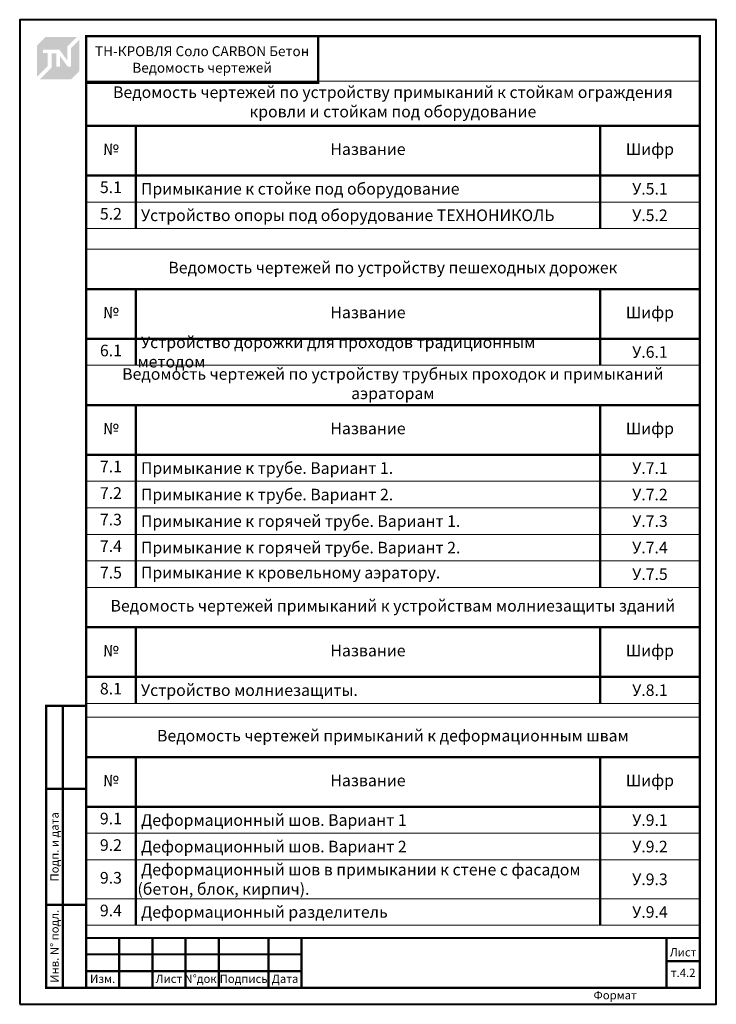
# Model space of a CAD drawing. Units: millimetres. Extents: x 125415 to 169116, y -42920 to 4450.
# Drawn here: x 138716 to 140816, y 1480 to 4450 of the extents above; entities that cross this region are included whole.
import ezdxf
from ezdxf.enums import TextEntityAlignment as Align

# ---------------------------------------------------------------- set-up
doc = ezdxf.new("R2010")
doc.units = ezdxf.units.MM
doc.layers.get('0').update_dxf_attribs({"lineweight": 30})
doc.layers.get('DEFPOINTS').update_dxf_attribs({"color": 251, "lineweight": 0})
doc.layers.add('TN-АННОТАЦИИ', color=7, linetype='Continuous', lineweight=20, true_color=0x000000)
doc.layers.add('TN-ТАБЛИЦЫ', color=7, linetype='Continuous', lineweight=40, true_color=0x000000)
doc.styles.get("Standard").update_dxf_attribs({"font": 'txt.shx'})
doc.styles.add('TN-Текст', font='isocpeur.ttf')
doc.styles.add('TN-Текст-Аннотативный', font='isocpeur.ttf')

# ---------------------------------------------------------------- blocks, each defined once
blk = doc.blocks.new('*U26')
blk.add_lwpolyline([(0, 0), (210, 0), (210, 297), (0, 297)], close=True)
at = {"const_width": 0.7}
for points in [[(20, 5), (205, 5), (205, 292), (20, 292)], [(8, 5), (20, 5), (20, 90), (8, 90)], [(20, 20), (20, 5), (205, 5), (205, 20)]]:
    blk.add_lwpolyline(points, close=True, dxfattribs=at)
for points in [[(13, 5), (13, 90)], [(20, 65), (8, 65)], [(20, 30), (8, 30)], [(30, 20), (30, 5)], [(40, 20), (40, 5)], [(50, 20), (50, 5)], [(60, 20), (60, 5)], [(75, 20), (75, 5)], [(85, 20), (85, 5)], [(195, 20), (195, 5)], [(195, 13), (205, 13)], [(85, 10), (20, 10)]]:
    blk.add_lwpolyline(points, dxfattribs=at)
blk.add_lwpolyline([(85, 15), (20, 15)])
at = {"color": 0, "style": 'TN-Текст'}
for s, p in [('Подп. и дата', (10.5, 47.5)), ('Инв. N%%D подл.', (10.5, 17.5))]:
    blk.add_text(s, height=2.5, rotation=90, dxfattribs=at).set_placement(p, align=Align.MIDDLE_CENTER)
for s, p in [('Лист', (200, 13.67)), ('Изм.', (25, 5.67)), ('Лист', (45, 5.67)), ('N%%Dдок.', (55, 5.67)), ('Подпись', (67.5, 5.67)), ('Дата', (80, 5.67))]:
    blk.add_text(s, height=2.5, dxfattribs=at).set_placement(p, align=Align.BOTTOM_CENTER)
blk.add_text('Формат', height=2.5, dxfattribs=at).set_placement((173, 1.5))
at = {"color": 0, "lineweight": 30, "flags": 104}
blk.add_attdef('ФОРМА6', text='', height=3.5, dxfattribs=at).set_placement((140, 12.5), align=Align.MIDDLE_CENTER)
at = {"color": 0, "style": 'TN-Текст', "flags": 8}
blk.add_attdef('ЛИСТ__', text='', height=2.5, dxfattribs=at).set_placement((200, 9.5), align=Align.MIDDLE_CENTER)
blk.add_attdef('ФОРМАТ', (187, 1.5), '', height=2.5, dxfattribs=at)
blk = doc.blocks.new('TN_логотип')
h = blk.add_hatch(color=1)
h.dxf.hatch_style = 1
h.paths.add_polyline_path([(-110.4, 15.5), (-110.4, 204.9), (-59, 256.2), (130.4, 256.2), (72.8, 198.7), (72.8, 114.9), (25.6, 179.3), (-73.9, 179.3), (-73.9, 158.9), (-44.6, 158.9), (-44.6, 81.3)])
h.paths.add_polyline_path([(-94.7, 0), (-22.3, 72.4), (-22.3, 158.8), (6.8, 158.8), (6.8, 76.8), (28.8, 76.8), (28.8, 141.3), (75.9, 76.9), (94.7, 76.9), (94.7, 189.5), (145.9, 240.7), (145.9, 51.2), (94.7, 0)])
blk = doc.blocks.new('*T415')
at = {"layer": 'DEFPOINTS', "color": 8, "linetype": 'ByBlock', "lineweight": 0, "transparency": 16777216}
for p, q in [((0, 0), (1850, 0)), ((0, 0), (0, -120)), ((1850, 0), (1850, -120))]:
    blk.add_line(p, q, dxfattribs=at)
at = {"layer": 'TN-ТАБЛИЦЫ', "color": 0, "linetype": 'Continuous', "lineweight": 50, "transparency": 16777216}
for p, q in [((0, -120), (1850, -120)), ((0, -120), (0, -270)), ((150, -120), (150, -270)), ((1550, -120), (1550, -270)), ((1850, -120), (1850, -270)), ((0, -270), (1850, -270))]:
    blk.add_line(p, q, dxfattribs=at)
at = {"layer": 'TN-ТАБЛИЦЫ', "color": 0, "linetype": 'ByBlock', "lineweight": 50, "transparency": 16777216}
for p, q in [((0, -270), (0, -350)), ((150, -270), (150, -350)), ((1550, -270), (1550, -350)), ((1850, -270), (1850, -350))]:
    blk.add_line(p, q, dxfattribs=at)
at = {"layer": 'TN-ТАБЛИЦЫ', "color": 0, "linetype": 'ByBlock', "lineweight": 20, "transparency": 16777216}
blk.add_line((0, -350), (1850, -350), dxfattribs=at)
at = {"layer": 'TN-ТАБЛИЦЫ', "color": 7, "transparency": 16777216, "char_height": 35, "style": 'TN-Текст'}
for s, insert, width, attachment_point in [('Ведомость чертежей по устройству пешеходных дорожек', (925, -60), 1820, 5), ('№', (75, -195), 140, 5), ('Название', (850, -195), 1390, 5), ('Шифр', (1700, -195), 290, 5), (' {\\C0;Устройство дорожки для проходов традиционным методом}', (155, -310), 1390, 4), ('6.1', (75, -310), 140, 5), ('{\\C1;У.6.1}', (1700, -310), 290, 5)]:
    blk.add_mtext(s, dxfattribs=dict(at, insert=insert, width=width, attachment_point=attachment_point))
blk = doc.blocks.new('*T416')
at = {"layer": 'DEFPOINTS', "color": 8, "linetype": 'ByBlock', "lineweight": 0, "transparency": 16777216}
for p, q in [((0, 0), (1850, 0)), ((0, 0), (0, -120)), ((1850, 0), (1850, -120))]:
    blk.add_line(p, q, dxfattribs=at)
at = {"layer": 'TN-ТАБЛИЦЫ', "color": 0, "linetype": 'Continuous', "lineweight": 50, "transparency": 16777216}
for p, q in [((0, -120), (1850, -120)), ((0, -120), (0, -270)), ((150, -120), (150, -270)), ((1550, -120), (1550, -270)), ((1850, -120), (1850, -270)), ((0, -270), (1850, -270))]:
    blk.add_line(p, q, dxfattribs=at)
at = {"layer": 'TN-ТАБЛИЦЫ', "color": 0, "linetype": 'ByBlock', "lineweight": 50, "transparency": 16777216}
for p, q in [((0, -270), (0, -350)), ((150, -270), (150, -350)), ((1550, -270), (1550, -350)), ((1850, -270), (1850, -350))]:
    blk.add_line(p, q, dxfattribs=at)
at = {"layer": 'TN-ТАБЛИЦЫ', "color": 0, "linetype": 'ByBlock', "lineweight": 20, "transparency": 16777216}
blk.add_line((0, -350), (1850, -350), dxfattribs=at)
at = {"layer": 'TN-ТАБЛИЦЫ', "color": 7, "transparency": 16777216, "char_height": 35, "style": 'TN-Текст'}
for s, insert, width, attachment_point in [('Ведомость чертежей примыканий к устройствам молниезащиты зданий', (925, -60), 1820, 5), ('№', (75, -195), 140, 5), ('Название', (850, -195), 1390, 5), ('Шифр', (1700, -195), 290, 5), ('8.1', (75, -310), 140, 5), (' {\\C0;Устройство молниезащиты. }', (155, -310), 1390, 4), ('{\\C1;У.8.1}', (1700, -310), 290, 5)]:
    blk.add_mtext(s, dxfattribs=dict(at, insert=insert, width=width, attachment_point=attachment_point))
blk = doc.blocks.new('*T685')
at = {"layer": 'DEFPOINTS', "color": 8, "linetype": 'ByBlock', "lineweight": 0, "transparency": 16777216}
for p, q in [((0, 0), (1850, 0)), ((0, 0), (0, -135)), ((1850, 0), (1850, -135))]:
    blk.add_line(p, q, dxfattribs=at)
at = {"layer": 'TN-ТАБЛИЦЫ', "color": 0, "linetype": 'Continuous', "lineweight": 50, "transparency": 16777216}
for p, q in [((0, -135), (1850, -135)), ((0, -135), (0, -285)), ((150, -135), (150, -285)), ((1550, -135), (1550, -285)), ((1850, -135), (1850, -285)), ((0, -285), (1850, -285))]:
    blk.add_line(p, q, dxfattribs=at)
at = {"layer": 'TN-ТАБЛИЦЫ', "color": 0, "linetype": 'ByBlock', "lineweight": 50, "transparency": 16777216}
for p, q in [((0, -285), (0, -445)), ((150, -285), (150, -445)), ((1550, -285), (1550, -445)), ((1850, -285), (1850, -445))]:
    blk.add_line(p, q, dxfattribs=at)
at = {"layer": 'TN-ТАБЛИЦЫ', "color": 0, "linetype": 'ByBlock', "lineweight": 20, "transparency": 16777216}
for p, q in [((0, -365), (1850, -365)), ((0, -445), (1850, -445))]:
    blk.add_line(p, q, dxfattribs=at)
at = {"layer": 'TN-ТАБЛИЦЫ', "color": 7, "transparency": 16777216, "char_height": 35, "style": 'TN-Текст'}
for s, insert, width, attachment_point in [('Ведомость чертежей по устройству примыканий к стойкам ограждения кровли и стойкам под оборудование', (925, -67.5), 1820, 5), ('№', (75, -210), 140, 5), ('Название', (850, -210), 1390, 5), ('Шифр', (1700, -210), 290, 5), ('5.1', (75, -325), 140, 5), (' {\\C0;Примыкание к стойке под оборудование}', (155, -325), 1390, 4), ('{\\C1;У.5.1}', (1700, -325), 290, 5), ('5.2', (75, -405), 140, 5), (' {\\C0;Устройство опоры под оборудование ТЕХНОНИКОЛЬ}', (155, -405), 1390, 4), ('{\\C1;У.5.2}', (1700, -405), 290, 5)]:
    blk.add_mtext(s, dxfattribs=dict(at, insert=insert, width=width, attachment_point=attachment_point))
blk = doc.blocks.new('*T686')
at = {"layer": 'DEFPOINTS', "color": 8, "linetype": 'ByBlock', "lineweight": 0, "transparency": 16777216}
for p, q in [((0, 0), (1850, 0)), ((0, 0), (0, -120)), ((1850, 0), (1850, -120))]:
    blk.add_line(p, q, dxfattribs=at)
at = {"layer": 'TN-ТАБЛИЦЫ', "color": 0, "linetype": 'Continuous', "lineweight": 50, "transparency": 16777216}
for p, q in [((0, -120), (1850, -120)), ((0, -120), (0, -270)), ((150, -120), (150, -270)), ((1550, -120), (1550, -270)), ((1850, -120), (1850, -270)), ((0, -270), (1850, -270))]:
    blk.add_line(p, q, dxfattribs=at)
at = {"layer": 'TN-ТАБЛИЦЫ', "color": 0, "linetype": 'ByBlock', "lineweight": 50, "transparency": 16777216}
for p, q in [((0, -270), (0, -670)), ((150, -270), (150, -670)), ((1550, -270), (1550, -670)), ((1850, -270), (1850, -670))]:
    blk.add_line(p, q, dxfattribs=at)
at = {"layer": 'TN-ТАБЛИЦЫ', "color": 0, "linetype": 'ByBlock', "lineweight": 20, "transparency": 16777216}
for p, q in [((0, -350), (1850, -350)), ((0, -430), (1850, -430)), ((0, -510), (1850, -510)), ((0, -590), (1850, -590)), ((0, -670), (1850, -670))]:
    blk.add_line(p, q, dxfattribs=at)
at = {"layer": 'TN-ТАБЛИЦЫ', "color": 7, "transparency": 16777216, "char_height": 35, "style": 'TN-Текст'}
for s, insert, width, attachment_point in [('Ведомость чертежей по устройству трубных проходок и примыканий аэраторам', (925, -60), 1820, 5), ('№', (75, -195), 140, 5), ('Название', (850, -195), 1390, 5), ('Шифр', (1700, -195), 290, 5), ('7.1', (75, -310), 140, 5), (' {\\C0;Примыкание к трубе. Вариант 1.}', (155, -310), 1390, 4), ('{\\C1;У.7.1}', (1700, -310), 290, 5), ('7.2', (75, -390), 140, 5), (' {\\C0;Примыкание к трубе. Вариант 2.}', (155, -390), 1390, 4), ('{\\C1;У.7.2}', (1700, -390), 290, 5), ('7.3', (75, -470), 140, 5), (' {\\C0;Примыкание к горячей трубе. Вариант 1.}', (155, -470), 1390, 4), ('{\\C1;У.7.3}', (1700, -470), 290, 5), ('7.4', (75, -550), 140, 5), (' {\\C0;Примыкание к горячей трубе. Вариант 2.}', (155, -550), 1390, 4), ('{\\C1;У.7.4}', (1700, -550), 290, 5), ('7.5', (75, -630), 140, 5), (' Примыкание к кровельному аэратору.', (155, -630), 1390, 4), ('{\\C1;У.7.5}', (1700, -630), 290, 5)]:
    blk.add_mtext(s, dxfattribs=dict(at, insert=insert, width=width, attachment_point=attachment_point))
blk = doc.blocks.new('*T768')
at = {"layer": 'DEFPOINTS', "color": 8, "linetype": 'ByBlock', "lineweight": 0, "transparency": 16777216}
for p, q in [((0, 0), (1850, 0)), ((0, 0), (0, -120)), ((1850, 0), (1850, -120))]:
    blk.add_line(p, q, dxfattribs=at)
at = {"layer": 'TN-ТАБЛИЦЫ', "color": 0, "linetype": 'Continuous', "lineweight": 50, "transparency": 16777216}
for p, q in [((0, -120), (1850, -120)), ((0, -120), (0, -270)), ((150, -120), (150, -270)), ((1550, -120), (1550, -270)), ((1850, -120), (1850, -270)), ((0, -270), (1850, -270))]:
    blk.add_line(p, q, dxfattribs=at)
at = {"layer": 'TN-ТАБЛИЦЫ', "color": 0, "linetype": 'ByBlock', "lineweight": 50, "transparency": 16777216}
for p, q in [((0, -270), (0, -627.3)), ((150, -270), (150, -627.3)), ((1550, -270), (1550, -627.3)), ((1850, -270), (1850, -627.3))]:
    blk.add_line(p, q, dxfattribs=at)
at = {"layer": 'TN-ТАБЛИЦЫ', "color": 0, "linetype": 'ByBlock', "lineweight": 20, "transparency": 16777216}
for p, q in [((0, -350), (1850, -350)), ((0, -430), (1850, -430)), ((0, -547.3), (1850, -547.3)), ((0, -627.3), (1850, -627.3))]:
    blk.add_line(p, q, dxfattribs=at)
at = {"layer": 'TN-ТАБЛИЦЫ', "color": 7, "transparency": 16777216, "char_height": 35, "style": 'TN-Текст'}
for s, insert, width, attachment_point in [('Ведомость чертежей примыканий к деформационным швам', (925, -60), 1820, 5), ('№', (75, -195), 140, 5), ('Название', (850, -195), 1390, 5), ('Шифр', (1700, -195), 290, 5), ('9.1', (75, -310), 140, 5), (' {\\C0;Деформационный шов. Вариант 1}', (155, -310), 1390, 4), ('{\\C1;У.9.1}', (1700, -310), 290, 5), ('9.2', (75, -390), 140, 5), (' {\\C0;Деформационный шов. Вариант 2}', (155, -390), 1390, 4), ('{\\C1;У.9.2}', (1700, -390), 290, 5), ('{\\C0; Деформационный шов в примыкании к стене с фасадом (бетон, блок, кирпич).}', (155, -488.7), 1390, 4), ('9.3', (75, -488.7), 140, 5), ('{\\C1;У.9.3}', (1700, -488.7), 290, 5), ('9.4', (75, -587.3), 140, 5), (' {\\C0;Деформационный разделитель}', (155, -587.3), 1390, 4), ('{\\C1;У.9.4}', (1700, -587.3), 290, 5)]:
    blk.add_mtext(s, dxfattribs=dict(at, insert=insert, width=width, attachment_point=attachment_point))

msp = doc.modelspace()

# ---------------------------------------------------------------- linework, layer by layer
at = {"layer": 'TN-ТАБЛИЦЫ', "color": 7, "const_width": 7}
msp.add_lwpolyline([(139616.2, 4260.4), (138916.2, 4260.4), (138916.2, 4400.4), (139616.2, 4400.4)], close=True, dxfattribs=at)

# ---------------------------------------------------------------- block references
at = {"xscale": 0.5, "yscale": 0.5, "zscale": 0.5}
msp.add_blockref('TN_логотип', (138823.3, 4270), dxfattribs=at)
for name, p in [('*T685', (138916.2, 4265.4)), ('*T415', (138916.2, 3758)), ('*T686', (138916.2, 3408)), ('*T416', (138916.2, 2738)), ('*T768', (138916.2, 2346.2))]:
    msp.add_blockref(name, p)
at = {"layer": 'TN-ТАБЛИЦЫ', "color": 7}
ref = msp.add_blockref('*U26', (138716.2, 1480.4), dxfattribs=dict(at, xscale=10, yscale=10, zscale=10))
ref.add_attrib('ЛИСТ__', 'т.4.2', dxfattribs={"layer": '0', "color": 0, "height": 25, "style": 'TN-Текст'}).set_placement((140716.2, 1575.4), align=Align.MIDDLE_CENTER)

# ---------------------------------------------------------------- texts
at = {"layer": 'TN-АННОТАЦИИ', "color": 0, "insert": (139266.2, 4330.4), "char_height": 30, "width": 700, "attachment_point": 5, "style": 'TN-Текст-Аннотативный'}
msp.add_mtext('ТН-КРОВЛЯ Соло CARBON Бетон \\P{\\C1;Ведомость чертежей}', dxfattribs=at)

doc.saveas('drawing.dxf')
